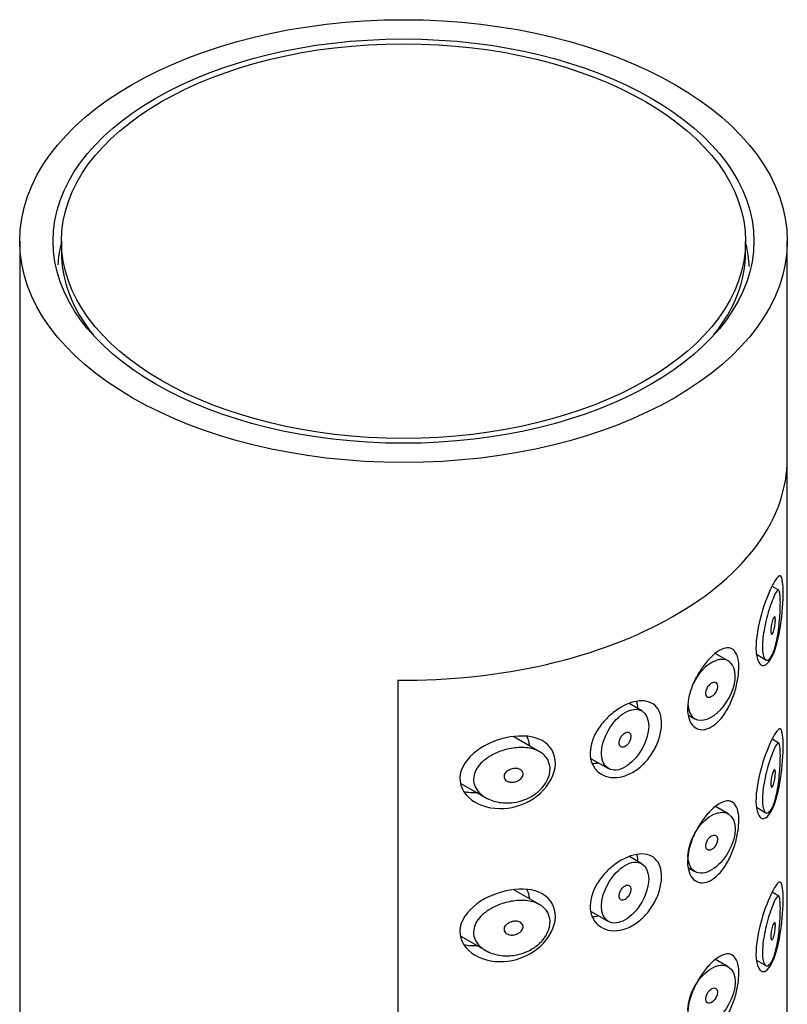
# Model space of a CAD drawing. Extents: x -691 to -56, y -121 to 438.
# Drawn here: x -190 to -167, y 87 to 116 of the extents above; entities that cross this region are included whole.
import ezdxf

# ---------------------------------------------------------------- set-up
doc = ezdxf.new("R2010")
doc.units = 0
for name, color, linetype in [('055165', 7, 'CONTINUOUS'), ('445018', 7, 'CONTINUOUS'), ('445019', 7, 'CONTINUOUS'), ('445021', 7, 'CONTINUOUS'), ('990087', 7, 'CONTINUOUS'), ('DEFAULT', 7, 'CONTINUOUS')]:
    doc.layers.add(name, color=color, linetype=linetype)

# ---------------------------------------------------------------- blocks, each defined once
blk = doc.blocks.new('SE3')
at = {"layer": '055165', "color": 7, "linetype": 'CONTINUOUS'}
for p, q in [((-188.726, 109.393), (-188.726, 109.067)), ((-168.226, 109.067), (-168.226, 109.393))]:
    blk.add_line(p, q, dxfattribs=at)
blk.add_ellipse((-178.476, 109.393), major_axis=(10.25, 0), ratio=0.57735, dxfattribs=at)
for start_param, end_param in [(0, 0.433155), (2.708437, 3.141593)]:
    blk.add_ellipse((-178.476, 109.067), major_axis=(-10.25, 0), ratio=0.57735, start_param=start_param, end_param=end_param, dxfattribs=at)
at = {"layer": '445018', "color": 7, "linetype": 'CONTINUOUS'}
for p, q in [((-189.976, 109.393), (-189.976, -37.576)), ((-166.976, 102.862), (-166.976, 109.393)), ((-178.644, 96.223), (-178.644, 48.866))]:
    blk.add_line(p, q, dxfattribs=at)
for major_axis in [(-11.5, 0), (10.5, 0)]:
    blk.add_ellipse((-178.476, 109.393), major_axis=major_axis, ratio=0.57735, dxfattribs=at)
blk.add_ellipse((-178.476, 102.862), major_axis=(-11.5, 0), ratio=0.57735, start_param=1.556144, end_param=3.141593, dxfattribs=at)
at = {"layer": '445019', "color": 7, "linetype": 'CONTINUOUS'}
for p, q in [((-167.229, 98.923), (-167.435, 99.042)), ((-168.744, 96.804), (-169.133, 97.029)), ((-167.901, 97.002), (-167.617, 96.838)), ((-171.336, 95.307), (-171.713, 95.525)), ((-169.935, 95.182), (-169.744, 95.072)), ((-174.4, 94.082), (-175.173, 94.529)), ((-167.229, 94.338), (-167.433, 94.456)), ((-172.849, 93.871), (-172.336, 93.575)), ((-176.755, 93.132), (-176.01, 92.702)), ((-168.744, 92.219), (-169.128, 92.441)), ((-167.901, 92.417), (-167.617, 92.253)), ((-171.336, 90.722), (-171.707, 90.936)), ((-169.936, 90.598), (-169.744, 90.487)), ((-174.4, 89.497), (-175.165, 89.938)), ((-167.229, 89.753), (-167.431, 89.87)), ((-172.85, 89.286), (-172.336, 88.99)), ((-176.756, 88.548), (-176.01, 88.117)), ((-168.744, 87.634), (-169.124, 87.853)), ((-167.901, 87.832), (-167.617, 87.668))]:
    blk.add_line(p, q, dxfattribs=at)
for start_param, end_param in [(0, 4.779773), (5.497787, 6.283185)]:
    blk.add_ellipse((-169.244, 95.938), major_axis=(-0.5, -0.866), ratio=0.57735, start_param=start_param, end_param=end_param, dxfattribs=at)
for centre, major_axis in [((-169.244, 95.938), (0.125, 0.217)), ((-171.836, 94.441), (-0.5, -0.866)), ((-171.836, 94.441), (0.125, 0.217)), ((-169.244, 91.353), (-0.5, -0.866)), ((-169.244, 91.353), (0.125, 0.217)), ((-171.836, 89.856), (-0.5, -0.866)), ((-171.836, 89.856), (0.125, 0.217)), ((-169.244, 86.768), (-0.5, -0.866)), ((-169.244, 86.768), (0.125, 0.217))]:
    blk.add_ellipse(centre, major_axis=major_axis, ratio=0.57735, dxfattribs=at)
for points, knots in [([(-167.398, 97.049), (-167.431, 96.969), (-167.468, 96.906), (-167.504, 96.869), (-167.541, 96.831), (-167.58, 96.818), (-167.613, 96.836), (-167.642, 96.851), (-167.669, 96.89), (-167.688, 96.951), (-167.704, 97.005), (-167.715, 97.077), (-167.719, 97.161), (-167.723, 97.239), (-167.721, 97.33), (-167.712, 97.425), (-167.704, 97.518), (-167.691, 97.619), (-167.673, 97.718), (-167.655, 97.821), (-167.633, 97.926), (-167.608, 98.025), (-167.582, 98.131), (-167.553, 98.234), (-167.524, 98.327), (-167.492, 98.43), (-167.459, 98.524), (-167.429, 98.604), (-167.394, 98.694), (-167.362, 98.767), (-167.334, 98.821), (-167.303, 98.88), (-167.276, 98.917), (-167.254, 98.927), (-167.237, 98.934), (-167.222, 98.923), (-167.211, 98.89), (-167.202, 98.863), (-167.195, 98.821), (-167.19, 98.763), (-167.186, 98.705), (-167.184, 98.63), (-167.184, 98.545), (-167.184, 98.47), (-167.186, 98.385), (-167.19, 98.298), (-167.194, 98.211), (-167.2, 98.119), (-167.207, 98.029), (-167.216, 97.926), (-167.227, 97.824), (-167.239, 97.726), (-167.255, 97.609), (-167.274, 97.498), (-167.295, 97.396), (-167.321, 97.277), (-167.351, 97.171), (-167.384, 97.084), (-167.388, 97.072), (-167.393, 97.06), (-167.398, 97.049)], [0, 0, 0, 0, 0.063306, 0.063306, 0.063306, 0.127077, 0.127077, 0.127077, 0.183393, 0.183393, 0.183393, 0.232592, 0.232592, 0.232592, 0.277984, 0.277984, 0.277984, 0.32248, 0.32248, 0.32248, 0.36841, 0.36841, 0.36841, 0.417891, 0.417891, 0.417891, 0.472919, 0.472919, 0.472919, 0.534865, 0.534865, 0.534865, 0.602789, 0.602789, 0.602789, 0.658456, 0.658456, 0.658456, 0.703486, 0.703486, 0.703486, 0.748925, 0.748925, 0.748925, 0.788572, 0.788572, 0.788572, 0.828067, 0.828067, 0.828067, 0.873128, 0.873128, 0.873128, 0.927397, 0.927397, 0.927397, 0.991454, 0.991454, 0.991454, 1, 1, 1, 1]), ([(-167.398, 98.07), (-167.388, 98.094), (-167.378, 98.112), (-167.369, 98.121), (-167.361, 98.13), (-167.354, 98.132), (-167.348, 98.126), (-167.344, 98.121), (-167.341, 98.113), (-167.338, 98.1), (-167.335, 98.087), (-167.334, 98.07), (-167.333, 98.049), (-167.333, 98.03), (-167.333, 98.008), (-167.334, 97.985), (-167.336, 97.964), (-167.338, 97.94), (-167.34, 97.917), (-167.343, 97.892), (-167.347, 97.866), (-167.351, 97.842), (-167.355, 97.814), (-167.361, 97.787), (-167.366, 97.763), (-167.373, 97.735), (-167.381, 97.709), (-167.388, 97.687), (-167.397, 97.662), (-167.406, 97.642), (-167.414, 97.628), (-167.423, 97.614), (-167.432, 97.605), (-167.44, 97.604), (-167.446, 97.604), (-167.452, 97.608), (-167.457, 97.617), (-167.461, 97.626), (-167.465, 97.641), (-167.467, 97.66), (-167.469, 97.676), (-167.469, 97.697), (-167.469, 97.72), (-167.468, 97.741), (-167.466, 97.764), (-167.464, 97.788), (-167.461, 97.812), (-167.458, 97.837), (-167.454, 97.861), (-167.449, 97.888), (-167.444, 97.914), (-167.438, 97.939), (-167.431, 97.966), (-167.424, 97.992), (-167.417, 98.015), (-167.411, 98.036), (-167.404, 98.054), (-167.398, 98.07)], [0, 0, 0, 0, 0.075273, 0.075273, 0.075273, 0.142814, 0.142814, 0.142814, 0.191277, 0.191277, 0.191277, 0.240123, 0.240123, 0.240123, 0.283276, 0.283276, 0.283276, 0.324663, 0.324663, 0.324663, 0.369044, 0.369044, 0.369044, 0.419786, 0.419786, 0.419786, 0.478703, 0.478703, 0.478703, 0.544694, 0.544694, 0.544694, 0.612447, 0.612447, 0.612447, 0.664563, 0.664563, 0.664563, 0.717083, 0.717083, 0.717083, 0.763363, 0.763363, 0.763363, 0.806214, 0.806214, 0.806214, 0.849774, 0.849774, 0.849774, 0.897274, 0.897274, 0.897274, 0.951098, 0.951098, 0.951098, 1, 1, 1, 1]), ([(-175.176, 92.559), (-175.341, 92.536), (-175.509, 92.541), (-175.665, 92.574), (-175.808, 92.604), (-175.945, 92.657), (-176.06, 92.733), (-176.142, 92.787), (-176.214, 92.853), (-176.268, 92.928), (-176.314, 92.992), (-176.347, 93.064), (-176.364, 93.139), (-176.381, 93.213), (-176.38, 93.293), (-176.363, 93.371), (-176.347, 93.443), (-176.316, 93.514), (-176.275, 93.581), (-176.23, 93.652), (-176.172, 93.719), (-176.106, 93.78), (-176.028, 93.851), (-175.937, 93.915), (-175.841, 93.969), (-175.726, 94.034), (-175.599, 94.087), (-175.471, 94.127), (-175.325, 94.171), (-175.172, 94.199), (-175.025, 94.206), (-174.876, 94.213), (-174.729, 94.2), (-174.598, 94.163), (-174.481, 94.13), (-174.373, 94.077), (-174.29, 94.005), (-174.217, 93.944), (-174.16, 93.866), (-174.126, 93.78), (-174.095, 93.703), (-174.081, 93.617), (-174.086, 93.528), (-174.09, 93.444), (-174.111, 93.356), (-174.147, 93.272), (-174.183, 93.187), (-174.234, 93.104), (-174.297, 93.028), (-174.363, 92.949), (-174.442, 92.875), (-174.529, 92.813), (-174.624, 92.745), (-174.73, 92.688), (-174.84, 92.645), (-174.948, 92.603), (-175.062, 92.574), (-175.176, 92.559)], [0, 0, 0, 0, 0.075018, 0.075018, 0.075018, 0.14397, 0.14397, 0.14397, 0.192945, 0.192945, 0.192945, 0.234391, 0.234391, 0.234391, 0.276038, 0.276038, 0.276038, 0.314788, 0.314788, 0.314788, 0.356303, 0.356303, 0.356303, 0.405301, 0.405301, 0.405301, 0.46433, 0.46433, 0.46433, 0.531629, 0.531629, 0.531629, 0.599805, 0.599805, 0.599805, 0.661148, 0.661148, 0.661148, 0.713958, 0.713958, 0.713958, 0.761014, 0.761014, 0.761014, 0.805616, 0.805616, 0.805616, 0.850376, 0.850376, 0.850376, 0.89749, 0.89749, 0.89749, 0.949034, 0.949034, 0.949034, 1, 1, 1, 1]), ([(-167.398, 92.464), (-167.431, 92.384), (-167.468, 92.321), (-167.504, 92.284), (-167.541, 92.246), (-167.58, 92.233), (-167.613, 92.251), (-167.642, 92.266), (-167.669, 92.305), (-167.688, 92.366), (-167.704, 92.42), (-167.715, 92.492), (-167.719, 92.576), (-167.723, 92.654), (-167.721, 92.745), (-167.712, 92.84), (-167.704, 92.933), (-167.691, 93.034), (-167.673, 93.133), (-167.655, 93.236), (-167.633, 93.341), (-167.608, 93.439), (-167.582, 93.546), (-167.553, 93.649), (-167.524, 93.742), (-167.492, 93.845), (-167.459, 93.939), (-167.429, 94.019), (-167.394, 94.108), (-167.362, 94.182), (-167.334, 94.236), (-167.303, 94.295), (-167.276, 94.332), (-167.254, 94.342), (-167.237, 94.349), (-167.222, 94.338), (-167.211, 94.305), (-167.202, 94.278), (-167.195, 94.235), (-167.19, 94.178), (-167.186, 94.12), (-167.184, 94.045), (-167.184, 93.96), (-167.184, 93.885), (-167.186, 93.8), (-167.19, 93.713), (-167.194, 93.626), (-167.2, 93.534), (-167.207, 93.444), (-167.216, 93.341), (-167.227, 93.239), (-167.239, 93.141), (-167.255, 93.024), (-167.274, 92.912), (-167.295, 92.811), (-167.321, 92.692), (-167.351, 92.586), (-167.384, 92.499), (-167.388, 92.487), (-167.393, 92.475), (-167.398, 92.464)], [0, 0, 0, 0, 0.063306, 0.063306, 0.063306, 0.127077, 0.127077, 0.127077, 0.183393, 0.183393, 0.183393, 0.232592, 0.232592, 0.232592, 0.277984, 0.277984, 0.277984, 0.32248, 0.32248, 0.32248, 0.36841, 0.36841, 0.36841, 0.417891, 0.417891, 0.417891, 0.472919, 0.472919, 0.472919, 0.534865, 0.534865, 0.534865, 0.602789, 0.602789, 0.602789, 0.658456, 0.658456, 0.658456, 0.703486, 0.703486, 0.703486, 0.748925, 0.748925, 0.748925, 0.788572, 0.788572, 0.788572, 0.828067, 0.828067, 0.828067, 0.873128, 0.873128, 0.873128, 0.927397, 0.927397, 0.927397, 0.991454, 0.991454, 0.991454, 1, 1, 1, 1]), ([(-175.176, 93.579), (-175.134, 93.585), (-175.092, 93.584), (-175.054, 93.577), (-175.021, 93.57), (-174.989, 93.558), (-174.963, 93.541), (-174.944, 93.528), (-174.928, 93.512), (-174.916, 93.494), (-174.904, 93.475), (-174.897, 93.454), (-174.894, 93.432), (-174.892, 93.412), (-174.894, 93.391), (-174.9, 93.37), (-174.906, 93.35), (-174.916, 93.33), (-174.929, 93.311), (-174.943, 93.292), (-174.96, 93.273), (-174.979, 93.257), (-175, 93.239), (-175.024, 93.223), (-175.05, 93.21), (-175.079, 93.195), (-175.111, 93.184), (-175.142, 93.177), (-175.178, 93.169), (-175.214, 93.166), (-175.249, 93.168), (-175.286, 93.17), (-175.321, 93.178), (-175.353, 93.191), (-175.377, 93.201), (-175.4, 93.215), (-175.418, 93.233), (-175.436, 93.25), (-175.45, 93.271), (-175.458, 93.294), (-175.464, 93.314), (-175.466, 93.335), (-175.463, 93.357), (-175.461, 93.376), (-175.454, 93.396), (-175.445, 93.415), (-175.435, 93.434), (-175.421, 93.452), (-175.405, 93.469), (-175.387, 93.488), (-175.366, 93.504), (-175.343, 93.519), (-175.317, 93.535), (-175.288, 93.549), (-175.258, 93.559), (-175.231, 93.569), (-175.203, 93.575), (-175.176, 93.579)], [0, 0, 0, 0, 0.075358, 0.075358, 0.075358, 0.141595, 0.141595, 0.141595, 0.189839, 0.189839, 0.189839, 0.238369, 0.238369, 0.238369, 0.282442, 0.282442, 0.282442, 0.325243, 0.325243, 0.325243, 0.370446, 0.370446, 0.370446, 0.420874, 0.420874, 0.420874, 0.47839, 0.47839, 0.47839, 0.542958, 0.542958, 0.542958, 0.610987, 0.610987, 0.610987, 0.663971, 0.663971, 0.663971, 0.717474, 0.717474, 0.717474, 0.763235, 0.763235, 0.763235, 0.804657, 0.804657, 0.804657, 0.847201, 0.847201, 0.847201, 0.894817, 0.894817, 0.894817, 0.950072, 0.950072, 0.950072, 1, 1, 1, 1]), ([(-167.398, 93.485), (-167.388, 93.509), (-167.378, 93.527), (-167.369, 93.536), (-167.361, 93.544), (-167.354, 93.546), (-167.348, 93.541), (-167.344, 93.536), (-167.341, 93.528), (-167.338, 93.515), (-167.335, 93.502), (-167.334, 93.484), (-167.333, 93.464), (-167.333, 93.445), (-167.333, 93.423), (-167.334, 93.4), (-167.336, 93.378), (-167.338, 93.355), (-167.34, 93.332), (-167.343, 93.306), (-167.347, 93.281), (-167.351, 93.257), (-167.355, 93.229), (-167.361, 93.202), (-167.366, 93.178), (-167.373, 93.149), (-167.381, 93.124), (-167.388, 93.102), (-167.397, 93.077), (-167.406, 93.057), (-167.414, 93.043), (-167.423, 93.028), (-167.432, 93.02), (-167.44, 93.019), (-167.446, 93.019), (-167.452, 93.023), (-167.457, 93.032), (-167.461, 93.041), (-167.465, 93.056), (-167.467, 93.074), (-167.469, 93.091), (-167.469, 93.112), (-167.469, 93.135), (-167.468, 93.156), (-167.466, 93.179), (-167.464, 93.203), (-167.461, 93.227), (-167.458, 93.252), (-167.454, 93.276), (-167.449, 93.303), (-167.444, 93.329), (-167.438, 93.354), (-167.431, 93.381), (-167.424, 93.407), (-167.417, 93.43), (-167.411, 93.451), (-167.404, 93.469), (-167.398, 93.485)], [0, 0, 0, 0, 0.075273, 0.075273, 0.075273, 0.142814, 0.142814, 0.142814, 0.191277, 0.191277, 0.191277, 0.240123, 0.240123, 0.240123, 0.283276, 0.283276, 0.283276, 0.324663, 0.324663, 0.324663, 0.369044, 0.369044, 0.369044, 0.419786, 0.419786, 0.419786, 0.478703, 0.478703, 0.478703, 0.544694, 0.544694, 0.544694, 0.612447, 0.612447, 0.612447, 0.664563, 0.664563, 0.664563, 0.717083, 0.717083, 0.717083, 0.763363, 0.763363, 0.763363, 0.806214, 0.806214, 0.806214, 0.849774, 0.849774, 0.849774, 0.897274, 0.897274, 0.897274, 0.951098, 0.951098, 0.951098, 1, 1, 1, 1]), ([(-167.398, 87.879), (-167.431, 87.799), (-167.468, 87.736), (-167.504, 87.699), (-167.541, 87.661), (-167.58, 87.648), (-167.613, 87.665), (-167.642, 87.681), (-167.669, 87.72), (-167.688, 87.781), (-167.704, 87.835), (-167.715, 87.907), (-167.719, 87.991), (-167.723, 88.069), (-167.721, 88.16), (-167.712, 88.255), (-167.704, 88.348), (-167.691, 88.449), (-167.673, 88.548), (-167.655, 88.651), (-167.633, 88.755), (-167.608, 88.854), (-167.582, 88.961), (-167.553, 89.064), (-167.524, 89.157), (-167.492, 89.26), (-167.459, 89.354), (-167.429, 89.434), (-167.394, 89.523), (-167.362, 89.597), (-167.334, 89.651), (-167.303, 89.71), (-167.276, 89.747), (-167.254, 89.756), (-167.237, 89.764), (-167.222, 89.753), (-167.211, 89.72), (-167.202, 89.693), (-167.195, 89.65), (-167.19, 89.593), (-167.186, 89.535), (-167.184, 89.46), (-167.184, 89.375), (-167.184, 89.3), (-167.186, 89.215), (-167.19, 89.128), (-167.194, 89.04), (-167.2, 88.949), (-167.207, 88.859), (-167.216, 88.756), (-167.227, 88.654), (-167.239, 88.556), (-167.255, 88.439), (-167.274, 88.327), (-167.295, 88.226), (-167.321, 88.107), (-167.351, 88), (-167.384, 87.913), (-167.388, 87.902), (-167.393, 87.89), (-167.398, 87.879)], [0, 0, 0, 0, 0.063306, 0.063306, 0.063306, 0.127077, 0.127077, 0.127077, 0.183393, 0.183393, 0.183393, 0.232592, 0.232592, 0.232592, 0.277984, 0.277984, 0.277984, 0.32248, 0.32248, 0.32248, 0.36841, 0.36841, 0.36841, 0.417891, 0.417891, 0.417891, 0.472919, 0.472919, 0.472919, 0.534865, 0.534865, 0.534865, 0.602789, 0.602789, 0.602789, 0.658456, 0.658456, 0.658456, 0.703486, 0.703486, 0.703486, 0.748925, 0.748925, 0.748925, 0.788572, 0.788572, 0.788572, 0.828067, 0.828067, 0.828067, 0.873128, 0.873128, 0.873128, 0.927397, 0.927397, 0.927397, 0.991454, 0.991454, 0.991454, 1, 1, 1, 1]), ([(-175.176, 87.974), (-175.341, 87.951), (-175.509, 87.956), (-175.665, 87.989), (-175.808, 88.019), (-175.945, 88.072), (-176.06, 88.148), (-176.142, 88.201), (-176.214, 88.268), (-176.268, 88.343), (-176.314, 88.407), (-176.347, 88.479), (-176.364, 88.553), (-176.381, 88.628), (-176.38, 88.708), (-176.363, 88.785), (-176.347, 88.858), (-176.316, 88.929), (-176.275, 88.996), (-176.23, 89.067), (-176.172, 89.134), (-176.106, 89.195), (-176.028, 89.266), (-175.937, 89.33), (-175.841, 89.384), (-175.726, 89.449), (-175.599, 89.502), (-175.471, 89.541), (-175.325, 89.586), (-175.172, 89.613), (-175.025, 89.621), (-174.876, 89.628), (-174.729, 89.615), (-174.598, 89.578), (-174.481, 89.545), (-174.373, 89.492), (-174.29, 89.42), (-174.217, 89.358), (-174.16, 89.281), (-174.126, 89.195), (-174.095, 89.118), (-174.081, 89.031), (-174.086, 88.943), (-174.09, 88.859), (-174.111, 88.771), (-174.147, 88.687), (-174.183, 88.602), (-174.234, 88.519), (-174.297, 88.443), (-174.363, 88.363), (-174.442, 88.29), (-174.529, 88.228), (-174.624, 88.16), (-174.73, 88.103), (-174.84, 88.06), (-174.948, 88.018), (-175.062, 87.989), (-175.176, 87.974)], [0, 0, 0, 0, 0.075018, 0.075018, 0.075018, 0.14397, 0.14397, 0.14397, 0.192945, 0.192945, 0.192945, 0.234391, 0.234391, 0.234391, 0.276038, 0.276038, 0.276038, 0.314788, 0.314788, 0.314788, 0.356303, 0.356303, 0.356303, 0.405301, 0.405301, 0.405301, 0.46433, 0.46433, 0.46433, 0.531629, 0.531629, 0.531629, 0.599805, 0.599805, 0.599805, 0.661148, 0.661148, 0.661148, 0.713958, 0.713958, 0.713958, 0.761014, 0.761014, 0.761014, 0.805616, 0.805616, 0.805616, 0.850376, 0.850376, 0.850376, 0.89749, 0.89749, 0.89749, 0.949034, 0.949034, 0.949034, 1, 1, 1, 1]), ([(-175.176, 88.994), (-175.134, 89), (-175.092, 88.999), (-175.054, 88.992), (-175.021, 88.985), (-174.989, 88.973), (-174.963, 88.955), (-174.944, 88.943), (-174.928, 88.927), (-174.916, 88.909), (-174.904, 88.89), (-174.897, 88.869), (-174.894, 88.847), (-174.892, 88.827), (-174.894, 88.806), (-174.9, 88.785), (-174.906, 88.765), (-174.916, 88.745), (-174.929, 88.726), (-174.943, 88.707), (-174.96, 88.688), (-174.979, 88.672), (-175, 88.653), (-175.024, 88.638), (-175.05, 88.625), (-175.079, 88.61), (-175.111, 88.599), (-175.142, 88.592), (-175.178, 88.584), (-175.214, 88.581), (-175.249, 88.583), (-175.286, 88.585), (-175.321, 88.593), (-175.353, 88.606), (-175.377, 88.616), (-175.4, 88.63), (-175.418, 88.648), (-175.436, 88.665), (-175.45, 88.686), (-175.458, 88.709), (-175.464, 88.729), (-175.466, 88.75), (-175.463, 88.772), (-175.461, 88.791), (-175.454, 88.811), (-175.445, 88.83), (-175.435, 88.849), (-175.421, 88.867), (-175.405, 88.884), (-175.387, 88.902), (-175.366, 88.919), (-175.343, 88.934), (-175.317, 88.95), (-175.288, 88.964), (-175.258, 88.974), (-175.231, 88.984), (-175.203, 88.99), (-175.176, 88.994)], [0, 0, 0, 0, 0.075358, 0.075358, 0.075358, 0.141595, 0.141595, 0.141595, 0.189839, 0.189839, 0.189839, 0.238369, 0.238369, 0.238369, 0.282442, 0.282442, 0.282442, 0.325243, 0.325243, 0.325243, 0.370446, 0.370446, 0.370446, 0.420874, 0.420874, 0.420874, 0.47839, 0.47839, 0.47839, 0.542958, 0.542958, 0.542958, 0.610987, 0.610987, 0.610987, 0.663971, 0.663971, 0.663971, 0.717474, 0.717474, 0.717474, 0.763235, 0.763235, 0.763235, 0.804657, 0.804657, 0.804657, 0.847201, 0.847201, 0.847201, 0.894817, 0.894817, 0.894817, 0.950072, 0.950072, 0.950072, 1, 1, 1, 1]), ([(-167.398, 88.9), (-167.388, 88.924), (-167.378, 88.941), (-167.369, 88.951), (-167.361, 88.959), (-167.354, 88.961), (-167.348, 88.955), (-167.344, 88.951), (-167.341, 88.943), (-167.338, 88.93), (-167.335, 88.917), (-167.334, 88.899), (-167.333, 88.878), (-167.333, 88.86), (-167.333, 88.838), (-167.334, 88.815), (-167.336, 88.793), (-167.338, 88.77), (-167.34, 88.746), (-167.343, 88.721), (-167.347, 88.696), (-167.351, 88.672), (-167.355, 88.644), (-167.361, 88.617), (-167.366, 88.593), (-167.373, 88.564), (-167.381, 88.538), (-167.388, 88.517), (-167.397, 88.492), (-167.406, 88.472), (-167.414, 88.458), (-167.423, 88.443), (-167.432, 88.435), (-167.44, 88.434), (-167.446, 88.434), (-167.452, 88.438), (-167.457, 88.447), (-167.461, 88.456), (-167.465, 88.47), (-167.467, 88.489), (-167.469, 88.506), (-167.469, 88.527), (-167.469, 88.549), (-167.468, 88.571), (-167.466, 88.594), (-167.464, 88.618), (-167.461, 88.642), (-167.458, 88.667), (-167.454, 88.691), (-167.449, 88.718), (-167.444, 88.744), (-167.438, 88.769), (-167.431, 88.796), (-167.424, 88.822), (-167.417, 88.845), (-167.411, 88.866), (-167.404, 88.884), (-167.398, 88.9)], [0, 0, 0, 0, 0.075273, 0.075273, 0.075273, 0.142814, 0.142814, 0.142814, 0.191277, 0.191277, 0.191277, 0.240123, 0.240123, 0.240123, 0.283276, 0.283276, 0.283276, 0.324663, 0.324663, 0.324663, 0.369044, 0.369044, 0.369044, 0.419786, 0.419786, 0.419786, 0.478703, 0.478703, 0.478703, 0.544694, 0.544694, 0.544694, 0.612447, 0.612447, 0.612447, 0.664563, 0.664563, 0.664563, 0.717083, 0.717083, 0.717083, 0.763363, 0.763363, 0.763363, 0.806214, 0.806214, 0.806214, 0.849774, 0.849774, 0.849774, 0.897274, 0.897274, 0.897274, 0.951098, 0.951098, 0.951098, 1, 1, 1, 1])]:
    blk.add_open_spline(points, degree=3, knots=knots, dxfattribs=at)
at = {"layer": '445021', "color": 7, "linetype": 'CONTINUOUS'}
for p, q in [((-166.976, 55.505), (-166.976, 102.862)), ((-178.644, 96.223), (-178.644, 48.866))]:
    blk.add_line(p, q, dxfattribs=at)
blk.add_ellipse((-178.476, 102.862), major_axis=(-11.5, 0), ratio=0.57735, start_param=1.556144, end_param=3.141593, dxfattribs=at)
for points, knots in [([(-167.429, 99.056), (-167.327, 99.26), (-167.245, 99.368), (-167.133, 99.342), (-167.103, 99.192), (-167.098, 98.612), (-167.124, 98.213), (-167.229, 97.507), (-167.308, 97.195), (-167.506, 96.762), (-167.627, 96.642), (-167.832, 96.7), (-167.909, 96.887), (-167.919, 97.467), (-167.852, 97.855), (-167.654, 98.548), (-167.531, 98.852), (-167.429, 99.056)], [0, 0, 0, 0, 0.125, 0.125, 0.25, 0.25, 0.375, 0.375, 0.5, 0.5, 0.625, 0.625, 0.75, 0.75, 0.875, 0.875, 1, 1, 1, 1]), ([(-169.142, 97.023), (-169.054, 97.094), (-168.968, 97.145), (-168.889, 97.173), (-168.811, 97.2), (-168.739, 97.206), (-168.677, 97.187), (-168.615, 97.169), (-168.563, 97.126), (-168.523, 97.061), (-168.483, 96.998), (-168.455, 96.911), (-168.441, 96.808), (-168.426, 96.709), (-168.424, 96.591), (-168.433, 96.465), (-168.443, 96.342), (-168.464, 96.208), (-168.495, 96.075), (-168.527, 95.939), (-168.571, 95.8), (-168.623, 95.669), (-168.677, 95.533), (-168.742, 95.402), (-168.814, 95.287), (-168.887, 95.168), (-168.97, 95.062), (-169.055, 94.977), (-169.141, 94.893), (-169.232, 94.828), (-169.321, 94.789), (-169.408, 94.75), (-169.495, 94.735), (-169.574, 94.745), (-169.652, 94.754), (-169.724, 94.788), (-169.782, 94.843), (-169.841, 94.897), (-169.888, 94.974), (-169.919, 95.066), (-169.95, 95.159), (-169.965, 95.269), (-169.964, 95.388), (-169.963, 95.508), (-169.945, 95.639), (-169.912, 95.772), (-169.878, 95.905), (-169.829, 96.043), (-169.769, 96.175), (-169.709, 96.307), (-169.636, 96.437), (-169.558, 96.554), (-169.48, 96.671), (-169.394, 96.779), (-169.308, 96.869), (-169.253, 96.927), (-169.196, 96.979), (-169.142, 97.023)], [0, 0, 0, 0, 0.054994, 0.054994, 0.054994, 0.109962, 0.109962, 0.109962, 0.165244, 0.165244, 0.165244, 0.219581, 0.219581, 0.219581, 0.272022, 0.272022, 0.272022, 0.323329, 0.323329, 0.323329, 0.375256, 0.375256, 0.375256, 0.42893, 0.42893, 0.42893, 0.484005, 0.484005, 0.484005, 0.539135, 0.539135, 0.539135, 0.593366, 0.593366, 0.593366, 0.646788, 0.646788, 0.646788, 0.699931, 0.699931, 0.699931, 0.753105, 0.753105, 0.753105, 0.806332, 0.806332, 0.806332, 0.859559, 0.859559, 0.859559, 0.912732, 0.912732, 0.912732, 0.96587, 0.96587, 0.96587, 1, 1, 1, 1]), ([(-171.758, 95.513), (-171.639, 95.562), (-171.52, 95.594), (-171.411, 95.603), (-171.301, 95.613), (-171.199, 95.602), (-171.111, 95.57), (-171.023, 95.538), (-170.948, 95.484), (-170.89, 95.413), (-170.832, 95.342), (-170.79, 95.251), (-170.766, 95.148), (-170.742, 95.045), (-170.736, 94.927), (-170.748, 94.802), (-170.761, 94.678), (-170.791, 94.545), (-170.839, 94.414), (-170.886, 94.282), (-170.952, 94.15), (-171.03, 94.028), (-171.109, 93.906), (-171.203, 93.791), (-171.305, 93.693), (-171.408, 93.595), (-171.521, 93.511), (-171.637, 93.448), (-171.754, 93.384), (-171.876, 93.341), (-171.994, 93.32), (-172.114, 93.299), (-172.233, 93.301), (-172.341, 93.325), (-172.449, 93.35), (-172.55, 93.398), (-172.631, 93.465), (-172.713, 93.532), (-172.778, 93.62), (-172.821, 93.722), (-172.863, 93.82), (-172.884, 93.934), (-172.882, 94.053), (-172.881, 94.168), (-172.857, 94.292), (-172.815, 94.413), (-172.773, 94.535), (-172.711, 94.658), (-172.635, 94.773), (-172.557, 94.892), (-172.462, 95.006), (-172.359, 95.107), (-172.252, 95.211), (-172.134, 95.304), (-172.014, 95.38), (-171.929, 95.433), (-171.843, 95.478), (-171.758, 95.513)], [0, 0, 0, 0, 0.053707, 0.053707, 0.053707, 0.107448, 0.107448, 0.107448, 0.160736, 0.160736, 0.160736, 0.213878, 0.213878, 0.213878, 0.267078, 0.267078, 0.267078, 0.320316, 0.320316, 0.320316, 0.373538, 0.373538, 0.373538, 0.426695, 0.426695, 0.426695, 0.479871, 0.479871, 0.479871, 0.533459, 0.533459, 0.533459, 0.587939, 0.587939, 0.587939, 0.643185, 0.643185, 0.643185, 0.698042, 0.698042, 0.698042, 0.751182, 0.751182, 0.751182, 0.802716, 0.802716, 0.802716, 0.854224, 0.854224, 0.854224, 0.907221, 0.907221, 0.907221, 0.961916, 0.961916, 0.961916, 1, 1, 1, 1]), ([(-175.278, 94.524), (-174.924, 94.583), (-174.581, 94.554), (-174.067, 94.272), (-173.916, 94.015), (-173.934, 93.416), (-174.105, 93.083), (-174.642, 92.592), (-174.997, 92.436), (-175.697, 92.347), (-176.053, 92.409), (-176.602, 92.726), (-176.798, 92.997), (-176.776, 93.601), (-176.563, 93.895), (-175.987, 94.322), (-175.632, 94.465), (-175.278, 94.524)], [0, 0, 0, 0, 0.125, 0.125, 0.25, 0.25, 0.375, 0.375, 0.5, 0.5, 0.625, 0.625, 0.75, 0.75, 0.875, 0.875, 1, 1, 1, 1]), ([(-167.429, 94.465), (-167.327, 94.669), (-167.245, 94.777), (-167.133, 94.752), (-167.103, 94.602), (-167.098, 94.021), (-167.124, 93.622), (-167.229, 92.917), (-167.308, 92.605), (-167.506, 92.172), (-167.627, 92.052), (-167.832, 92.109), (-167.909, 92.296), (-167.919, 92.877), (-167.852, 93.265), (-167.654, 93.957), (-167.531, 94.261), (-167.429, 94.465)], [0, 0, 0, 0, 0.125, 0.125, 0.25, 0.25, 0.375, 0.375, 0.5, 0.5, 0.625, 0.625, 0.75, 0.75, 0.875, 0.875, 1, 1, 1, 1]), ([(-169.142, 92.433), (-169.054, 92.503), (-168.968, 92.554), (-168.889, 92.582), (-168.811, 92.61), (-168.739, 92.615), (-168.677, 92.597), (-168.615, 92.578), (-168.563, 92.536), (-168.523, 92.471), (-168.483, 92.407), (-168.455, 92.321), (-168.441, 92.218), (-168.426, 92.118), (-168.424, 92), (-168.433, 91.875), (-168.443, 91.752), (-168.464, 91.618), (-168.495, 91.484), (-168.527, 91.349), (-168.571, 91.21), (-168.623, 91.078), (-168.677, 90.943), (-168.742, 90.812), (-168.814, 90.696), (-168.887, 90.577), (-168.97, 90.471), (-169.055, 90.387), (-169.141, 90.303), (-169.232, 90.238), (-169.321, 90.198), (-169.408, 90.16), (-169.495, 90.144), (-169.574, 90.154), (-169.652, 90.163), (-169.724, 90.197), (-169.782, 90.252), (-169.841, 90.307), (-169.888, 90.383), (-169.919, 90.476), (-169.95, 90.568), (-169.965, 90.679), (-169.964, 90.798), (-169.963, 90.917), (-169.945, 91.049), (-169.912, 91.182), (-169.878, 91.315), (-169.829, 91.452), (-169.769, 91.584), (-169.709, 91.716), (-169.636, 91.846), (-169.558, 91.963), (-169.48, 92.08), (-169.394, 92.188), (-169.308, 92.278), (-169.253, 92.337), (-169.196, 92.389), (-169.142, 92.433)], [0, 0, 0, 0, 0.054994, 0.054994, 0.054994, 0.109962, 0.109962, 0.109962, 0.165244, 0.165244, 0.165244, 0.219581, 0.219581, 0.219581, 0.272022, 0.272022, 0.272022, 0.323329, 0.323329, 0.323329, 0.375256, 0.375256, 0.375256, 0.42893, 0.42893, 0.42893, 0.484005, 0.484005, 0.484005, 0.539135, 0.539135, 0.539135, 0.593366, 0.593366, 0.593366, 0.646788, 0.646788, 0.646788, 0.699931, 0.699931, 0.699931, 0.753105, 0.753105, 0.753105, 0.806332, 0.806332, 0.806332, 0.859559, 0.859559, 0.859559, 0.912732, 0.912732, 0.912732, 0.96587, 0.96587, 0.96587, 1, 1, 1, 1]), ([(-171.758, 90.922), (-171.639, 90.972), (-171.52, 91.003), (-171.411, 91.013), (-171.301, 91.023), (-171.199, 91.012), (-171.111, 90.979), (-171.023, 90.947), (-170.948, 90.894), (-170.89, 90.823), (-170.832, 90.752), (-170.79, 90.661), (-170.766, 90.558), (-170.742, 90.455), (-170.736, 90.336), (-170.748, 90.212), (-170.761, 90.087), (-170.791, 89.954), (-170.839, 89.823), (-170.886, 89.692), (-170.952, 89.56), (-171.03, 89.438), (-171.109, 89.316), (-171.203, 89.2), (-171.305, 89.102), (-171.408, 89.004), (-171.521, 88.92), (-171.637, 88.857), (-171.754, 88.794), (-171.876, 88.75), (-171.994, 88.73), (-172.114, 88.708), (-172.233, 88.71), (-172.341, 88.734), (-172.449, 88.759), (-172.55, 88.807), (-172.631, 88.875), (-172.713, 88.942), (-172.778, 89.03), (-172.821, 89.131), (-172.863, 89.23), (-172.884, 89.343), (-172.882, 89.462), (-172.881, 89.577), (-172.857, 89.701), (-172.815, 89.823), (-172.773, 89.944), (-172.711, 90.067), (-172.635, 90.183), (-172.557, 90.301), (-172.462, 90.415), (-172.359, 90.516), (-172.252, 90.62), (-172.134, 90.714), (-172.014, 90.789), (-171.929, 90.842), (-171.843, 90.887), (-171.758, 90.922)], [0, 0, 0, 0, 0.053707, 0.053707, 0.053707, 0.107448, 0.107448, 0.107448, 0.160736, 0.160736, 0.160736, 0.213878, 0.213878, 0.213878, 0.267078, 0.267078, 0.267078, 0.320316, 0.320316, 0.320316, 0.373538, 0.373538, 0.373538, 0.426695, 0.426695, 0.426695, 0.479871, 0.479871, 0.479871, 0.533459, 0.533459, 0.533459, 0.587939, 0.587939, 0.587939, 0.643185, 0.643185, 0.643185, 0.698042, 0.698042, 0.698042, 0.751182, 0.751182, 0.751182, 0.802716, 0.802716, 0.802716, 0.854224, 0.854224, 0.854224, 0.907221, 0.907221, 0.907221, 0.961916, 0.961916, 0.961916, 1, 1, 1, 1]), ([(-167.429, 89.875), (-167.327, 90.079), (-167.245, 90.187), (-167.133, 90.161), (-167.103, 90.011), (-167.098, 89.431), (-167.124, 89.032), (-167.229, 88.326), (-167.308, 88.014), (-167.506, 87.581), (-167.627, 87.461), (-167.832, 87.519), (-167.909, 87.705), (-167.919, 88.286), (-167.852, 88.674), (-167.654, 89.367), (-167.531, 89.671), (-167.429, 89.875)], [0, 0, 0, 0, 0.125, 0.125, 0.25, 0.25, 0.375, 0.375, 0.5, 0.5, 0.625, 0.625, 0.75, 0.75, 0.875, 0.875, 1, 1, 1, 1]), ([(-175.278, 89.934), (-174.924, 89.993), (-174.581, 89.963), (-174.067, 89.681), (-173.916, 89.425), (-173.934, 88.826), (-174.105, 88.492), (-174.642, 88.001), (-174.997, 87.845), (-175.697, 87.756), (-176.053, 87.819), (-176.602, 88.136), (-176.798, 88.406), (-176.776, 89.01), (-176.563, 89.305), (-175.987, 89.731), (-175.632, 89.875), (-175.278, 89.934)], [0, 0, 0, 0, 0.125, 0.125, 0.25, 0.25, 0.375, 0.375, 0.5, 0.5, 0.625, 0.625, 0.75, 0.75, 0.875, 0.875, 1, 1, 1, 1]), ([(-169.142, 87.842), (-169.054, 87.913), (-168.968, 87.964), (-168.889, 87.992), (-168.811, 88.019), (-168.739, 88.025), (-168.677, 88.006), (-168.615, 87.988), (-168.563, 87.945), (-168.523, 87.88), (-168.483, 87.817), (-168.455, 87.73), (-168.441, 87.627), (-168.426, 87.528), (-168.424, 87.41), (-168.433, 87.284), (-168.443, 87.161), (-168.464, 87.027), (-168.495, 86.893), (-168.527, 86.758), (-168.571, 86.619), (-168.623, 86.488), (-168.677, 86.352), (-168.742, 86.221), (-168.814, 86.106), (-168.887, 85.987), (-168.97, 85.881), (-169.055, 85.796), (-169.141, 85.712), (-169.232, 85.647), (-169.321, 85.608), (-169.408, 85.569), (-169.495, 85.554), (-169.574, 85.563), (-169.652, 85.573), (-169.724, 85.607), (-169.782, 85.661), (-169.841, 85.716), (-169.888, 85.793), (-169.919, 85.885), (-169.95, 85.978), (-169.965, 86.088), (-169.964, 86.207), (-169.963, 86.327), (-169.945, 86.458), (-169.912, 86.591), (-169.878, 86.724), (-169.829, 86.862), (-169.769, 86.994), (-169.709, 87.126), (-169.636, 87.255), (-169.558, 87.373), (-169.48, 87.49), (-169.394, 87.598), (-169.308, 87.688), (-169.253, 87.746), (-169.196, 87.798), (-169.142, 87.842)], [0, 0, 0, 0, 0.054994, 0.054994, 0.054994, 0.109962, 0.109962, 0.109962, 0.165244, 0.165244, 0.165244, 0.219581, 0.219581, 0.219581, 0.272022, 0.272022, 0.272022, 0.323329, 0.323329, 0.323329, 0.375256, 0.375256, 0.375256, 0.42893, 0.42893, 0.42893, 0.484005, 0.484005, 0.484005, 0.539135, 0.539135, 0.539135, 0.593366, 0.593366, 0.593366, 0.646788, 0.646788, 0.646788, 0.699931, 0.699931, 0.699931, 0.753105, 0.753105, 0.753105, 0.806332, 0.806332, 0.806332, 0.859559, 0.859559, 0.859559, 0.912732, 0.912732, 0.912732, 0.96587, 0.96587, 0.96587, 1, 1, 1, 1])]:
    blk.add_open_spline(points, degree=3, knots=knots, dxfattribs=at)
for points in [[(-171.451, 95.378), (-171.454, 95.452), (-171.464, 95.523), (-171.482, 95.587)], [(-174.695, 94.253), (-174.704, 94.357), (-174.734, 94.455), (-174.782, 94.544)], [(-172.828, 93.724), (-172.765, 93.727), (-172.701, 93.737), (-172.636, 93.752)], [(-176.669, 92.884), (-176.532, 92.861), (-176.39, 92.853), (-176.248, 92.86)], [(-171.45, 90.758), (-171.451, 90.844), (-171.462, 90.926), (-171.482, 91)], [(-174.695, 89.667), (-174.705, 89.77), (-174.735, 89.866), (-174.782, 89.954)], [(-172.828, 89.134), (-172.768, 89.137), (-172.706, 89.145), (-172.644, 89.16)], [(-176.669, 88.294), (-176.532, 88.27), (-176.39, 88.262), (-176.248, 88.27)]]:
    blk.add_open_spline(points, degree=3, dxfattribs=at)
at = {"layer": '990087', "color": 7, "linetype": 'CONTINUOUS'}
for points in [[(-188.748, 109.279), (-188.79, 109.082), (-188.818, 108.883), (-188.832, 108.683)], [(-168.117, 108.635), (-168.129, 108.858), (-168.159, 109.08), (-168.208, 109.3)]]:
    blk.add_open_spline(points, degree=3, dxfattribs=at)

msp = doc.modelspace()

# ---------------------------------------------------------------- block references
at = {"layer": 'DEFAULT'}
msp.add_blockref('SE3', (0, 0), dxfattribs=at)

doc.saveas('drawing.dxf')
